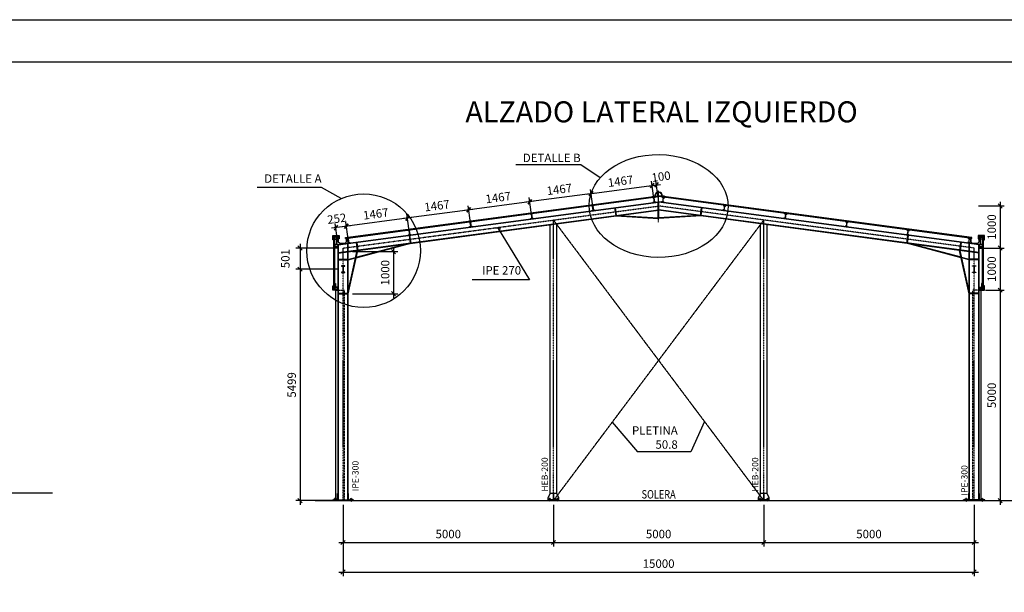
# Model space of a CAD drawing. Units: millimetres. Extents: x -318 to 83782, y 304 to 59704.
# Drawn here: x 47370 to 70774, y 46100 to 59704 of the extents above; entities that cross this region are included whole.
import ezdxf
from ezdxf.enums import TextEntityAlignment as Align

# ---------------------------------------------------------------- set-up
doc = ezdxf.new("R2010")
doc.units = ezdxf.units.MM
doc.linetypes.add('TRAZO_Y_PUNTO', pattern=[1, 0.5, -0.25, 0, -0.25])
doc.linetypes.add('TRAZOS2', pattern=[0.375, 0.25, -0.125])
for name, color, linetype in [('015', 1, 'Continuous'), ('020', 2, 'Continuous'), ('025', 7, 'Continuous'), ('07', 6, 'Continuous'), ('0COTAS', 1, 'Continuous'), ('0IPE', 7, 'Continuous'), ('80404', 2, 'Continuous'), ('CIANO', 4, 'Continuous'), ('EJE', 1, 'TRAZO_Y_PUNTO'), ('EJES', 1, 'TRAZO_Y_PUNTO'), ('FINO', 9, 'Continuous'), ('M-COTAS', 7, 'Continuous'), ('M-PLACAS-TEX', 2, 'Continuous'), ('M-TENSOR', 1, 'TRAZOS2'), ('TEXTOS', 7, 'Continuous')]:
    doc.layers.add(name, color=color, linetype=linetype)
doc.styles.add('ROMANS', font='ROMANS.SHX')
doc.styles.add('SIMPLEX', font='SIMPLEX.SHX', dxfattribs={"height": 200})
doc.dimstyles.new('DIREC', dxfattribs={"dimscale": 0.1, "dimtxt": 1.5, "dimasz": 2, "dimexe": 1, "dimexo": 2, "dimgap": 0.5, "dimtad": 1, "dimzin": 0, "dimdsep": 46, "dimtxsty": 'ROMANS', "dimblk1": 'DOTSMALL', "dimblk2": 'DOTSMALL', "dimsah": 1, "dimcen": 0.5, "dimclrd": 1, "dimclre": 1, "dimclrt": 7, "dimadec": 0, "dimazin": 0, "dimtfac": 1, "dimtdec": 4, "dimtmove": 2, "dimatfit": 3, "dimldrblk": 'DOTSMALL', "dimfxl": 1, "dimtolj": 1, "dimtzin": 0, "dimarcsym": 0})
doc.dimstyles.new('E1000', dxfattribs={"dimscale": 100, "dimtxt": 2, "dimasz": 1, "dimexe": 1, "dimexo": 1, "dimgap": 1, "dimtad": 1, "dimdec": 0, "dimdsep": 46, "dimtxsty": 'Standard', "dimblk1": 'OBLIQUE', "dimblk2": 'OBLIQUE', "dimsah": 1, "dimcen": 2.5, "dimdle": 1, "dimclrd": 1, "dimclre": 1, "dimclrt": 2, "dimadec": 0, "dimazin": 0, "dimtfac": 1, "dimtdec": 4, "dimtmove": 2, "dimatfit": 3, "dimldrblk": 'OBLIQUE', "dimfxl": 1, "dimtolj": 1, "dimarcsym": 0})

# ---------------------------------------------------------------- blocks, each defined once
blk = doc.blocks.new('_DOTSMALL')
at = {"color": 0, "linetype": 'ByBlock', "const_width": 0.5}
blk.add_lwpolyline([(-0.0625, 0, 1), (0.0625, 0, 1)], format="xyb", close=True, dxfattribs=at)
blk = doc.blocks.new('_OBLIQUE')
at = {"color": 0, "linetype": 'ByBlock'}
blk.add_line((-0.5, -0.5), (0.5, 0.5), dxfattribs=at)
blk = doc.blocks.new('*D87')
at = {"layer": 'Defpoints', "color": 0}
for p in [(54884, 54763), (54937, 54363), (55187, 54396)]:
    blk.add_point(p, dxfattribs=at)
at = {"layer": 'M-COTAS', "color": 1, "lineweight": -2}
for p, q in [((55233, 54809), (54785, 54750)), ((54924, 54462), (54870, 54862)), ((55174, 54495), (55120, 54895))]:
    blk.add_line(p, q, dxfattribs=at)
at = {"layer": 'M-COTAS', "color": 1, "lineweight": -2, "xscale": 100, "yscale": 100, "zscale": 100}
for p, rotation in [((54884, 54763), 187.5946433685808), ((55133, 54796), 7.594643368580839)]:
    blk.add_blockref('_OBLIQUE', p, dxfattribs=dict(at, rotation=rotation))
at = {"layer": 'M-COTAS', "color": 2, "insert": (54907, 54978), "char_height": 200, "attachment_point": 5, "rotation": 7.5946}
blk.add_mtext('\\A1;252', dxfattribs=at)
blk = doc.blocks.new('*D88')
at = {"layer": 'Defpoints', "color": 0}
for p in [(55133, 54796), (56641, 54590), (55187, 54396)]:
    blk.add_point(p, dxfattribs=at)
at = {"layer": 'M-COTAS', "color": 1, "lineweight": -2}
for p, q in [((56687, 55003), (55034, 54783)), ((56628, 54689), (56575, 55089)), ((55174, 54495), (55120, 54895))]:
    blk.add_line(p, q, dxfattribs=at)
at = {"layer": 'M-COTAS', "color": 1, "lineweight": -2, "xscale": 100, "yscale": 100, "zscale": 100}
for p, rotation in [((56588, 54990), 7.594643368580631), ((55133, 54796), 187.5946433685806)]:
    blk.add_blockref('_OBLIQUE', p, dxfattribs=dict(at, rotation=rotation))
at = {"layer": 'M-COTAS', "color": 2, "insert": (55834, 55091), "char_height": 200, "attachment_point": 5, "rotation": 7.5946}
blk.add_mtext('\\A1;1467', dxfattribs=at)
blk = doc.blocks.new('*D89')
at = {"layer": 'Defpoints', "color": 0}
for p in [(56588, 54990), (58095, 54784), (56641, 54590)]:
    blk.add_point(p, dxfattribs=at)
at = {"layer": 'M-COTAS', "color": 1, "lineweight": -2}
for p, q in [((58082, 54883), (58029, 55283)), ((58141, 55197), (56489, 54977)), ((56628, 54689), (56575, 55089))]:
    blk.add_line(p, q, dxfattribs=at)
at = {"layer": 'M-COTAS', "color": 1, "lineweight": -2, "xscale": 100, "yscale": 100, "zscale": 100}
for p, rotation in [((58042, 55184), 7.594643368580648), ((56588, 54990), 187.5946433685806)]:
    blk.add_blockref('_OBLIQUE', p, dxfattribs=dict(at, rotation=rotation))
at = {"layer": 'M-COTAS', "color": 2, "insert": (57289, 55285), "char_height": 200, "attachment_point": 5, "rotation": 7.5946}
blk.add_mtext('\\A1;1467', dxfattribs=at)
blk = doc.blocks.new('*D90')
at = {"layer": 'Defpoints', "color": 0}
for p in [(58042, 55184), (58095, 54784), (59550, 54978)]:
    blk.add_point(p, dxfattribs=at)
at = {"layer": 'M-COTAS', "color": 1, "lineweight": -2}
for p, q in [((59536, 55077), (59483, 55477)), ((59595, 55391), (57943, 55171)), ((58082, 54883), (58029, 55283))]:
    blk.add_line(p, q, dxfattribs=at)
at = {"layer": 'M-COTAS', "color": 1, "lineweight": -2, "xscale": 100, "yscale": 100, "zscale": 100}
for p, rotation in [((58042, 55184), 187.5946433685806), ((59496, 55378), 7.594643368580611)]:
    blk.add_blockref('_OBLIQUE', p, dxfattribs=dict(at, rotation=rotation))
at = {"layer": 'M-COTAS', "color": 2, "insert": (58743, 55479), "char_height": 200, "attachment_point": 5, "rotation": 7.5946}
blk.add_mtext('\\A1;1467', dxfattribs=at)
blk = doc.blocks.new('*D91')
at = {"layer": 'Defpoints', "color": 0}
for p in [(59496, 55378), (61004, 55172), (59550, 54978)]:
    blk.add_point(p, dxfattribs=at)
at = {"layer": 'M-COTAS', "color": 1, "lineweight": -2}
for p, q in [((61050, 55585), (59397, 55365)), ((59536, 55077), (59483, 55477)), ((60991, 55271), (60937, 55671))]:
    blk.add_line(p, q, dxfattribs=at)
at = {"layer": 'M-COTAS', "color": 1, "lineweight": -2, "xscale": 100, "yscale": 100, "zscale": 100}
for p, rotation in [((60950, 55572), 7.594643368580798), ((59496, 55378), 187.5946433685808)]:
    blk.add_blockref('_OBLIQUE', p, dxfattribs=dict(at, rotation=rotation))
at = {"layer": 'M-COTAS', "color": 2, "insert": (60197, 55673), "char_height": 200, "attachment_point": 5, "rotation": 7.5946}
blk.add_mtext('\\A1;1467', dxfattribs=at)
blk = doc.blocks.new('*D92')
at = {"layer": 'Defpoints', "color": 0}
for p in [(62504, 55779), (62458, 55365), (62557, 55379)]:
    blk.add_point(p, dxfattribs=at)
at = {"layer": 'M-COTAS', "color": 1, "lineweight": -2}
for p, q in [((62305, 55752), (62603, 55792)), ((62445, 55465), (62391, 55865)), ((62544, 55478), (62490, 55878))]:
    blk.add_line(p, q, dxfattribs=at)
at = {"layer": 'M-COTAS', "color": 1, "lineweight": -2, "xscale": 100, "yscale": 100, "zscale": 100}
for p, rotation in [((62405, 55766), 7.594643368580705), ((62504, 55779), 187.5946433685807)]:
    blk.add_blockref('_OBLIQUE', p, dxfattribs=dict(at, rotation=rotation))
at = {"layer": 'M-COTAS', "color": 2, "insert": (62615, 55978), "char_height": 200, "attachment_point": 5, "rotation": 7.5946}
blk.add_mtext('\\A1;100', dxfattribs=at)
blk = doc.blocks.new('*D93')
at = {"layer": 'Defpoints', "color": 0}
for p in [(62405, 55766), (62458, 55365), (61004, 55172)]:
    blk.add_point(p, dxfattribs=at)
at = {"layer": 'M-COTAS', "color": 1, "lineweight": -2}
for p, q in [((60851, 55558), (62504, 55779)), ((62445, 55465), (62391, 55865)), ((60991, 55271), (60937, 55671))]:
    blk.add_line(p, q, dxfattribs=at)
at = {"layer": 'M-COTAS', "color": 1, "lineweight": -2, "xscale": 100, "yscale": 100, "zscale": 100}
for p, rotation in [((62405, 55766), 7.594643368580574), ((60950, 55572), 187.5946433685806)]:
    blk.add_blockref('_OBLIQUE', p, dxfattribs=dict(at, rotation=rotation))
at = {"layer": 'M-COTAS', "color": 2, "insert": (61651, 55867), "char_height": 200, "attachment_point": 5, "rotation": 7.5946}
blk.add_mtext('\\A1;1467', dxfattribs=at)
blk = doc.blocks.new('*D94')
at = {"layer": 'Defpoints', "color": 0}
for p in [(65057, 48281), (70057, 47284), (70057, 47284)]:
    blk.add_point(p, dxfattribs=at)
at = {"layer": 'M-COTAS', "color": 1, "lineweight": -2}
for p, q in [((65057, 48181), (65057, 47184)), ((64957, 47284), (70157, 47284)), ((70057, 47184), (70057, 47184))]:
    blk.add_line(p, q, dxfattribs=at)
at = {"layer": 'M-COTAS', "color": 1, "lineweight": -2, "xscale": 100, "yscale": 100, "zscale": 100, "rotation": 180}
blk.add_blockref('_OBLIQUE', (65057, 47284), dxfattribs=at)
at = {"layer": 'M-COTAS', "color": 1, "lineweight": -2, "xscale": 100, "yscale": 100, "zscale": 100}
blk.add_blockref('_OBLIQUE', (70057, 47284), dxfattribs=at)
at = {"layer": 'M-COTAS', "color": 2, "insert": (67557, 47484), "char_height": 200, "attachment_point": 5}
blk.add_mtext('\\A1;5000', dxfattribs=at)
blk = doc.blocks.new('*D95')
at = {"layer": 'Defpoints', "color": 0}
for p in [(60057, 48281), (65057, 48281), (65057, 47284)]:
    blk.add_point(p, dxfattribs=at)
at = {"layer": 'M-COTAS', "color": 1, "lineweight": -2}
for p, q in [((60057, 48181), (60057, 47184)), ((65057, 48181), (65057, 47184)), ((59957, 47284), (65157, 47284))]:
    blk.add_line(p, q, dxfattribs=at)
at = {"layer": 'M-COTAS', "color": 1, "lineweight": -2, "xscale": 100, "yscale": 100, "zscale": 100, "rotation": 180}
blk.add_blockref('_OBLIQUE', (60057, 47284), dxfattribs=at)
at = {"layer": 'M-COTAS', "color": 1, "lineweight": -2, "xscale": 100, "yscale": 100, "zscale": 100}
blk.add_blockref('_OBLIQUE', (65057, 47284), dxfattribs=at)
at = {"layer": 'M-COTAS', "color": 2, "insert": (62557, 47484), "char_height": 200, "attachment_point": 5}
blk.add_mtext('\\A1;5000', dxfattribs=at)
blk = doc.blocks.new('*D96')
at = {"layer": 'Defpoints', "color": 0}
for p in [(55057, 48081), (60057, 48081), (60057, 47284)]:
    blk.add_point(p, dxfattribs=at)
at = {"layer": 'M-COTAS', "color": 1, "lineweight": -2}
for p, q in [((55057, 47981), (55057, 47184)), ((60057, 47981), (60057, 47184)), ((54957, 47284), (60157, 47284))]:
    blk.add_line(p, q, dxfattribs=at)
at = {"layer": 'M-COTAS', "color": 1, "lineweight": -2, "xscale": 100, "yscale": 100, "zscale": 100, "rotation": 180}
blk.add_blockref('_OBLIQUE', (55057, 47284), dxfattribs=at)
at = {"layer": 'M-COTAS', "color": 1, "lineweight": -2, "xscale": 100, "yscale": 100, "zscale": 100}
blk.add_blockref('_OBLIQUE', (60057, 47284), dxfattribs=at)
at = {"layer": 'M-COTAS', "color": 2, "insert": (57557, 47484), "char_height": 200, "attachment_point": 5}
blk.add_mtext('\\A1;5000', dxfattribs=at)
blk = doc.blocks.new('*D97')
at = {"layer": 'Defpoints', "color": 0}
for p in [(55057, 54278), (54035, 53777), (54937, 53777)]:
    blk.add_point(p, dxfattribs=at)
at = {"layer": 'M-COTAS', "color": 1, "lineweight": -2}
for p, q in [((54035, 54378), (54035, 53677)), ((54957, 54278), (53935, 54278)), ((54837, 53777), (53935, 53777))]:
    blk.add_line(p, q, dxfattribs=at)
at = {"layer": 'M-COTAS', "color": 1, "lineweight": -2, "xscale": 100, "yscale": 100, "zscale": 100}
for p, rotation in [((54035, 54278), 90), ((54035, 53777), 270)]:
    blk.add_blockref('_OBLIQUE', p, dxfattribs=dict(at, rotation=rotation))
at = {"layer": 'M-COTAS', "color": 2, "insert": (53685, 54027), "char_height": 200, "attachment_point": 5, "rotation": 90}
blk.add_mtext('\\A1;501', dxfattribs=at)
blk = doc.blocks.new('*D98')
at = {"layer": 'Defpoints', "color": 0}
for p in [(55059, 53777), (54035, 48278), (55059, 48278)]:
    blk.add_point(p, dxfattribs=at)
at = {"layer": 'M-COTAS', "color": 1, "lineweight": -2}
for p, q in [((54035, 53877), (54035, 48178)), ((54959, 53777), (53935, 53777)), ((54959, 48278), (53935, 48278))]:
    blk.add_line(p, q, dxfattribs=at)
at = {"layer": 'M-COTAS', "color": 1, "lineweight": -2, "xscale": 100, "yscale": 100, "zscale": 100}
for p, rotation in [((54035, 53777), 90), ((54035, 48278), 270)]:
    blk.add_blockref('_OBLIQUE', p, dxfattribs=dict(at, rotation=rotation))
at = {"layer": 'M-COTAS', "color": 2, "insert": (53835, 51027), "char_height": 200, "attachment_point": 5, "rotation": 90}
blk.add_mtext('\\A1;5499', dxfattribs=at)
blk = doc.blocks.new('*D99')
at = {"layer": 'Defpoints', "color": 0}
for p in [(70227, 53278), (70307, 48278), (70674, 48278)]:
    blk.add_point(p, dxfattribs=at)
at = {"layer": 'M-COTAS', "color": 1, "lineweight": -2}
for p, q in [((70674, 53378), (70674, 48178)), ((70327, 53278), (70774, 53278)), ((70407, 48278), (70774, 48278))]:
    blk.add_line(p, q, dxfattribs=at)
at = {"layer": 'M-COTAS', "color": 1, "lineweight": -2, "xscale": 100, "yscale": 100, "zscale": 100}
for p, rotation in [((70674, 53278), 90), ((70674, 48278), 270)]:
    blk.add_blockref('_OBLIQUE', p, dxfattribs=dict(at, rotation=rotation))
at = {"layer": 'M-COTAS', "color": 2, "insert": (70474, 50778), "char_height": 200, "attachment_point": 5, "rotation": 90}
blk.add_mtext('\\A1;5000', dxfattribs=at)
blk = doc.blocks.new('*D100')
at = {"layer": 'Defpoints', "color": 0}
for p in [(55177, 54193), (55177, 53193), (56256, 53193)]:
    blk.add_point(p, dxfattribs=at)
at = {"layer": 'M-COTAS', "color": 1, "lineweight": -2}
for p, q in [((55277, 54193), (56356, 54193)), ((56256, 54293), (56256, 53093)), ((55277, 53193), (56356, 53193))]:
    blk.add_line(p, q, dxfattribs=at)
at = {"layer": 'M-COTAS', "color": 1, "lineweight": -2, "xscale": 100, "yscale": 100, "zscale": 100}
for p, rotation in [((56256, 54193), 90), ((56256, 53193), 270)]:
    blk.add_blockref('_OBLIQUE', p, dxfattribs=dict(at, rotation=rotation))
at = {"layer": 'M-COTAS', "color": 2, "insert": (56056, 53693), "char_height": 200, "attachment_point": 5, "rotation": 90}
blk.add_mtext('\\A1;1000', dxfattribs=at)
blk = doc.blocks.new('*D101')
at = {"layer": 'Defpoints', "color": 0}
for p in [(70057, 54278), (70227, 53278), (70674, 53278)]:
    blk.add_point(p, dxfattribs=at)
at = {"layer": 'M-COTAS', "color": 1, "lineweight": -2}
for p, q in [((70674, 54378), (70674, 53178)), ((70157, 54278), (70774, 54278)), ((70327, 53278), (70774, 53278))]:
    blk.add_line(p, q, dxfattribs=at)
at = {"layer": 'M-COTAS', "color": 1, "lineweight": -2, "xscale": 100, "yscale": 100, "zscale": 100}
for p, rotation in [((70674, 54278), 90), ((70674, 53278), 270)]:
    blk.add_blockref('_OBLIQUE', p, dxfattribs=dict(at, rotation=rotation))
at = {"layer": 'M-COTAS', "color": 2, "insert": (70474, 53778), "char_height": 200, "attachment_point": 5, "rotation": 90}
blk.add_mtext('\\A1;1000', dxfattribs=at)
blk = doc.blocks.new('*D102')
at = {"layer": 'Defpoints', "color": 0}
for p in [(70057, 55278), (70057, 54278), (70674, 54278)]:
    blk.add_point(p, dxfattribs=at)
at = {"layer": 'M-COTAS', "color": 1, "lineweight": -2}
for p, q in [((70157, 55278), (70774, 55278)), ((70674, 55378), (70674, 54178)), ((70157, 54278), (70774, 54278))]:
    blk.add_line(p, q, dxfattribs=at)
at = {"layer": 'M-COTAS', "color": 1, "lineweight": -2, "xscale": 100, "yscale": 100, "zscale": 100}
for p, rotation in [((70674, 55278), 90), ((70674, 54278), 270)]:
    blk.add_blockref('_OBLIQUE', p, dxfattribs=dict(at, rotation=rotation))
at = {"layer": 'M-COTAS', "color": 2, "insert": (70474, 54778), "char_height": 200, "attachment_point": 5, "rotation": 90}
blk.add_mtext('\\A1;1000', dxfattribs=at)
blk = doc.blocks.new('*D103')
at = {"layer": 'Defpoints', "color": 0}
for p in [(55057, 48281), (70057, 48281), (70057, 46581)]:
    blk.add_point(p, dxfattribs=at)
at = {"layer": 'M-COTAS', "color": 1, "lineweight": -2}
for p, q in [((55057, 48181), (55057, 46481)), ((70057, 48181), (70057, 46481)), ((54957, 46581), (70157, 46581))]:
    blk.add_line(p, q, dxfattribs=at)
at = {"layer": 'M-COTAS', "color": 1, "lineweight": -2, "xscale": 100, "yscale": 100, "zscale": 100, "rotation": 180}
blk.add_blockref('_OBLIQUE', (55057, 46581), dxfattribs=at)
at = {"layer": 'M-COTAS', "color": 1, "lineweight": -2, "xscale": 100, "yscale": 100, "zscale": 100}
blk.add_blockref('_OBLIQUE', (70057, 46581), dxfattribs=at)
at = {"layer": 'M-COTAS', "color": 2, "insert": (62557, 46781), "char_height": 200, "attachment_point": 5}
blk.add_mtext('\\A1;15000', dxfattribs=at)
blk = doc.blocks.new('A1')
at = {"layer": '015'}
blk.add_lwpolyline([(-841, 0), (-841, 594), (0, 594), (0, 0)], close=True, dxfattribs=at)
at = {"layer": '07'}
blk.add_lwpolyline([(-816, 10), (-816, 584), (-10, 584), (-10, 10)], close=True, dxfattribs=at)

msp = doc.modelspace()

# ---------------------------------------------------------------- linework, layer by layer
for points in [[(62429.126, 55361.569), (62428.206, 55368.474, -0.374035823), (62430.158, 55371.432), (62450.219, 55376.444, 0.374035823), (62453.472, 55381.374), (62449.034, 55414.666), (62441.951, 55467.782, 0.374035823), (62437.52, 55471.687), (62416.846, 55471.267, -0.374035823), (62414.188, 55473.611), (62413.267, 55480.516), (62442.012, 55484.349), (62470.758, 55488.182), (62471.679, 55481.276, -0.374035823), (62469.727, 55478.318), (62449.665, 55473.306, 0.374035823), (62446.412, 55468.376), (62453.494, 55415.26), (62457.933, 55381.969, 0.374035823), (62462.364, 55378.064), (62483.038, 55378.483, -0.374035823), (62485.697, 55376.14), (62486.618, 55369.234), (62457.872, 55365.402)], [(62684.913, 55361.569), (62685.833, 55368.474, 0.374035823), (62683.882, 55371.432), (62663.82, 55376.444, -0.374035823), (62660.567, 55381.374), (62665.006, 55414.666), (62672.088, 55467.782, -0.374035823), (62676.519, 55471.687), (62697.193, 55471.267, 0.374035823), (62699.852, 55473.611), (62700.772, 55480.516), (62672.027, 55484.349), (62643.281, 55488.182), (62642.36, 55481.276, 0.374035823), (62644.312, 55478.318), (62664.374, 55473.306, -0.374035823), (62667.627, 55468.376), (62660.545, 55415.26), (62656.106, 55381.969, -0.374035823), (62651.675, 55378.064), (62631.001, 55378.483, 0.374035823), (62628.342, 55376.14), (62627.421, 55369.234), (62656.167, 55365.402)], [(60974.995, 55167.685), (60974.074, 55174.59, -0.374035823), (60976.026, 55177.548), (60996.088, 55182.56, 0.374035823), (60999.341, 55187.49), (60994.902, 55220.781), (60987.82, 55273.897, 0.374035823), (60983.389, 55277.803), (60962.715, 55277.383, -0.374035823), (60960.056, 55279.726), (60959.135, 55286.632), (60987.881, 55290.465), (61016.627, 55294.297), (61017.547, 55287.392, -0.374035823), (61015.596, 55284.434), (60995.534, 55279.422, 0.374035823), (60992.281, 55274.492), (60999.363, 55221.376), (61003.802, 55188.085, 0.374035823), (61008.233, 55184.179), (61028.907, 55184.599, -0.374035823), (61031.566, 55182.256), (61032.486, 55175.35), (61003.741, 55171.517)], [(64139.044, 55167.685), (64139.965, 55174.59, 0.374035823), (64138.013, 55177.548), (64117.951, 55182.56, -0.374035823), (64114.698, 55187.49), (64119.137, 55220.781), (64126.219, 55273.897, -0.374035823), (64130.65, 55277.803), (64151.324, 55277.383, 0.374035823), (64153.983, 55279.726), (64154.904, 55286.632), (64126.158, 55290.465), (64097.412, 55294.297), (64096.492, 55287.392, 0.374035823), (64098.444, 55284.434), (64118.505, 55279.422, -0.374035823), (64121.758, 55274.492), (64114.676, 55221.376), (64110.237, 55188.085, -0.374035823), (64105.806, 55184.179), (64085.132, 55184.599, 0.374035823), (64082.474, 55182.256), (64081.553, 55175.35), (64110.298, 55171.517)], [(59520.864, 54973.8), (59519.943, 54980.706, -0.374035823), (59521.895, 54983.664), (59541.957, 54988.676, 0.374035823), (59545.21, 54993.606), (59540.771, 55026.897), (59533.689, 55080.013, 0.374035823), (59529.258, 55083.918), (59508.583, 55083.499, -0.374035823), (59505.925, 55085.842), (59505.004, 55092.748), (59533.75, 55096.58), (59562.495, 55100.413), (59563.416, 55093.508, -0.374035823), (59561.464, 55090.55), (59541.402, 55085.538, 0.374035823), (59538.149, 55080.608), (59545.231, 55027.492), (59549.67, 54994.2, 0.374035823), (59554.101, 54990.295), (59574.776, 54990.715, -0.374035823), (59577.434, 54988.371), (59578.355, 54981.466), (59549.609, 54977.633)], [(65593.175, 54973.8), (65594.096, 54980.706, 0.374035823), (65592.144, 54983.664), (65572.082, 54988.676, -0.374035823), (65568.829, 54993.606), (65573.268, 55026.897), (65580.35, 55080.013, -0.374035823), (65584.781, 55083.918), (65605.456, 55083.499, 0.374035823), (65608.114, 55085.842), (65609.035, 55092.748), (65580.289, 55096.58), (65551.544, 55100.413), (65550.623, 55093.508, 0.374035823), (65552.575, 55090.55), (65572.637, 55085.538, -0.374035823), (65575.89, 55080.608), (65568.808, 55027.492), (65564.369, 54994.2, -0.374035823), (65559.938, 54990.295), (65539.264, 54990.715, 0.374035823), (65536.605, 54988.371), (65535.684, 54981.466), (65564.43, 54977.633)], [(58066.732, 54779.916), (58065.812, 54786.822, -0.374035823), (58067.764, 54789.78), (58087.825, 54794.792, 0.374035823), (58091.078, 54799.722), (58086.64, 54833.013), (58079.557, 54886.129, 0.374035823), (58075.126, 54890.034), (58054.452, 54889.615, -0.374035823), (58051.794, 54891.958), (58050.873, 54898.864), (58079.618, 54902.696), (58108.364, 54906.529), (58109.285, 54899.624, -0.374035823), (58107.333, 54896.666), (58087.271, 54891.654, 0.374035823), (58084.018, 54886.724), (58091.1, 54833.608), (58095.539, 54800.316, 0.374035823), (58099.97, 54796.411), (58120.644, 54796.83, -0.374035823), (58123.303, 54794.487), (58124.224, 54787.582), (58095.478, 54783.749)], [(67047.307, 54779.916), (67048.227, 54786.822, 0.374035823), (67046.276, 54789.78), (67026.214, 54794.792, -0.374035823), (67022.961, 54799.722), (67027.4, 54833.013), (67034.482, 54886.129, -0.374035823), (67038.913, 54890.034), (67059.587, 54889.615, 0.374035823), (67062.246, 54891.958), (67063.166, 54898.864), (67034.421, 54902.696), (67005.675, 54906.529), (67004.754, 54899.624, 0.374035823), (67006.706, 54896.666), (67026.768, 54891.654, -0.374035823), (67030.021, 54886.724), (67022.939, 54833.608), (67018.5, 54800.316, -0.374035823), (67014.069, 54796.411), (66993.395, 54796.83, 0.374035823), (66990.736, 54794.487), (66989.815, 54787.582), (67018.561, 54783.749)], [(56612.601, 54586.032), (56611.68, 54592.938, -0.374035823), (56613.632, 54595.895), (56633.694, 54600.908, 0.374035823), (56636.947, 54605.837), (56632.508, 54639.129), (56625.426, 54692.245, 0.374035823), (56620.995, 54696.15), (56600.321, 54695.731, -0.374035823), (56597.662, 54698.074), (56596.741, 54704.979), (56625.487, 54708.812), (56654.233, 54712.645), (56655.153, 54705.739, -0.374035823), (56653.202, 54702.781), (56633.14, 54697.769, 0.374035823), (56629.887, 54692.84), (56636.969, 54639.724), (56641.408, 54606.432, 0.374035823), (56645.839, 54602.527), (56666.513, 54602.946, -0.374035823), (56669.172, 54600.603), (56670.092, 54593.698), (56641.347, 54589.865)], [(68501.438, 54586.032), (68502.359, 54592.938, 0.374035823), (68500.407, 54595.895), (68480.345, 54600.908, -0.374035823), (68477.092, 54605.837), (68481.531, 54639.129), (68488.613, 54692.245, -0.374035823), (68493.044, 54696.15), (68513.718, 54695.731, 0.374035823), (68516.377, 54698.074), (68517.298, 54704.979), (68488.552, 54708.812), (68459.806, 54712.645), (68458.886, 54705.739, 0.374035823), (68460.838, 54702.781), (68480.899, 54697.769, -0.374035823), (68484.152, 54692.84), (68477.07, 54639.724), (68472.631, 54606.432, -0.374035823), (68468.2, 54602.527), (68447.526, 54602.946, 0.374035823), (68444.868, 54600.603), (68443.947, 54593.698), (68472.692, 54589.865)], [(55158.039, 54392.09), (55157.118, 54398.996, -0.374035823), (55159.07, 54401.954), (55179.132, 54406.966, 0.374035823), (55182.385, 54411.895), (55177.946, 54445.187), (55170.864, 54498.303, 0.374035823), (55166.433, 54502.208), (55145.758, 54501.789, -0.374035823), (55143.1, 54504.132), (55142.179, 54511.038), (55170.925, 54514.87), (55199.67, 54518.703), (55200.591, 54511.797, -0.374035823), (55198.639, 54508.84), (55178.577, 54503.827, 0.374035823), (55175.324, 54498.898), (55182.406, 54445.782), (55186.845, 54412.49, 0.374035823), (55191.276, 54408.585), (55211.95, 54409.004, -0.374035823), (55214.609, 54406.661), (55215.53, 54399.756), (55186.784, 54395.923)], [(69957.983, 54391.826), (69958.904, 54398.731, 0.374035823), (69956.952, 54401.689), (69936.89, 54406.701, -0.374035823), (69933.637, 54411.631), (69938.076, 54444.923), (69945.158, 54498.039, -0.374035823), (69949.589, 54501.944), (69970.263, 54501.525, 0.374035823), (69972.922, 54503.868), (69973.843, 54510.773), (69945.097, 54514.606), (69916.351, 54518.439), (69915.431, 54511.533, 0.374035823), (69917.382, 54508.575), (69937.444, 54503.563, -0.374035823), (69940.697, 54498.633), (69933.615, 54445.517), (69929.176, 54412.226, -0.374035823), (69924.745, 54408.321), (69904.071, 54408.74, 0.374035823), (69901.412, 54406.397), (69900.492, 54399.491), (69929.237, 54395.659)]]:
    msp.add_lwpolyline(points, format="xyb", close=True)
at = {"layer": '020'}
for p, q in [((55111.542, 54529.147), (62556.755, 55521.842)), ((55114.185, 54509.323), (62556.755, 55501.665)), ((62416.521, 55508.693), (62474.931, 55516.481)), ((62416.917, 55505.719), (62416.521, 55508.693)), ((62478.157, 55513.885), (62416.917, 55505.719)), ((62469.537, 55533.542), (62472.51, 55533.145)), ((70002.497, 54529.147), (62557.284, 55521.842)), ((69999.854, 54509.323), (62557.284, 55501.665)), ((62637.658, 55535.215), (62634.698, 55534.725)), ((62641.318, 55513.23), (62699.61, 55505.458)), ((62700.006, 55508.432), (62644.55, 55515.826)), ((62699.61, 55505.458), (62700.006, 55508.432)), ((54937.02, 54362.621), (62557.02, 55378.621)), ((54937.02, 54352.734), (62557.02, 55368.734)), ((62549.52, 55185.738), (62549.52, 55367.734)), ((70177.02, 54362.621), (62557.02, 55378.621)), ((70177.02, 54352.734), (62557.02, 55368.734)), ((62564.52, 55185.738), (62564.52, 55367.734)), ((54937.02, 54170.738), (62557.02, 55186.738)), ((54937.02, 54160.851), (62557.02, 55176.851)), ((61544.718, 55041.878), (61519.581, 55230.409)), ((61558.292, 55053.574), (61534.449, 55232.392)), ((61544.718, 55041.878), (62557.02, 54980.888)), ((61609.364, 55050.497), (62557.02, 54993.403)), ((62549.52, 54993.855), (62549.52, 55175.851)), ((70177.02, 54170.738), (62557.02, 55186.738)), ((70177.02, 54160.851), (62557.02, 55176.851)), ((63504.675, 55050.497), (62557.02, 54993.403)), ((63569.321, 55041.878), (62557.02, 54980.888)), ((62564.52, 54993.855), (62564.52, 55175.851)), ((63555.747, 55053.574), (63579.59, 55232.392)), ((63569.321, 55041.878), (63594.458, 55230.409)), ((59977.02, 48447.736), (59977.02, 54832.851)), ((60137.02, 48447.736), (60137.02, 54854.184)), ((64977.02, 48447.736), (64977.02, 54854.184)), ((65137.02, 48447.736), (65137.02, 54832.851)), ((54857.02, 54552.621), (54837.02, 54552.622)), ((54837.02, 53380.736), (54837.02, 54552.622)), ((54857.02, 53380.736), (54857.02, 54552.621)), ((54907.02, 54362.621), (54907.02, 54537.621)), ((56623.855, 54577.646), (56647.698, 54398.828)), ((56638.724, 54579.628), (56663.861, 54391.097)), ((68475.315, 54579.628), (68450.178, 54391.097)), ((68490.184, 54577.646), (68466.341, 54398.828)), ((70207.02, 54362.621), (70207.02, 54537.621)), ((70257.019, 54552.621), (70277.02, 54552.622)), ((70257.02, 53380.736), (70257.02, 54552.621)), ((70277.02, 53380.736), (70277.02, 54552.622)), ((54937.02, 53192.851), (54937.02, 54362.621)), ((54946.82, 54172.044), (54946.82, 54354.041)), ((55137.52, 54429.293), (55095.935, 54387.707)), ((55114.185, 54509.323), (55111.542, 54529.147)), ((55137.52, 54510.416), (55186.313, 54516.922)), ((55137.52, 54510.416), (55137.52, 54429.293)), ((55167.22, 54201.431), (55167.22, 54383.428)), ((55177.02, 53192.851), (55177.02, 54384.734)), ((55365.353, 54409.845), (55389.195, 54231.028)), ((55366.365, 54047.325), (56663.861, 54391.097)), ((55369.193, 54060.088), (56572.58, 54378.926)), ((55380.221, 54411.828), (55405.359, 54223.296)), ((69747.674, 54047.325), (68450.178, 54391.097)), ((69744.846, 54060.088), (68541.459, 54378.926)), ((69733.818, 54411.828), (69708.68, 54223.296)), ((69748.686, 54409.845), (69724.844, 54231.028)), ((69976.519, 54510.416), (69927.726, 54516.922)), ((69937.02, 53192.851), (69937.02, 54384.734)), ((69946.82, 54201.431), (69946.82, 54383.428)), ((69976.519, 54510.416), (69976.519, 54429.293)), ((69976.519, 54429.293), (70018.105, 54387.707)), ((69999.854, 54509.323), (70002.497, 54529.147)), ((70167.22, 54172.044), (70167.22, 54354.041)), ((70177.02, 53192.851), (70177.02, 54362.621)), ((54946.82, 53192.851), (54946.82, 54162.158)), ((55167.22, 53192.851), (55167.22, 54191.544)), ((55177.02, 53192.851), (55405.359, 54223.296)), ((55177.02, 53248.433), (55391.49, 54221.447)), ((69937.02, 53192.851), (69708.68, 54223.296)), ((69937.02, 53248.433), (69722.549, 54221.447)), ((69946.82, 53192.851), (69946.82, 54191.544)), ((70167.22, 53192.851), (70167.22, 54162.158)), ((54946.82, 54012.158), (55167.22, 54012.158)), ((54946.82, 53997.158), (55167.22, 53997.158)), ((55177.02, 54009.172), (55355.1, 54056.354)), ((55177.02, 53997.158), (55352.288, 54043.595)), ((69937.02, 54009.172), (69758.939, 54056.354)), ((69937.02, 53997.158), (69761.751, 54043.595)), ((70167.22, 54012.158), (69946.82, 54012.158)), ((70167.22, 53997.158), (69946.82, 53997.158)), ((54857.02, 53380.736), (54837.02, 53380.736)), ((70257.02, 53380.736), (70277.02, 53380.736)), ((54937.02, 48297.736), (54937.02, 53192.851)), ((54946.82, 53207.851), (55167.22, 53207.851)), ((54946.82, 53192.851), (55177.02, 53192.851)), ((54946.82, 48297.736), (54946.82, 53192.851)), ((55167.22, 48297.736), (55167.22, 53192.851)), ((55177.02, 48297.736), (55177.02, 53192.851)), ((70167.22, 53192.851), (69937.02, 53192.851)), ((69937.02, 48297.736), (69937.02, 53192.851)), ((70167.22, 53207.851), (69946.82, 53207.851)), ((69946.82, 48297.736), (69946.82, 53192.851)), ((70167.22, 48297.736), (70167.22, 53192.851)), ((70177.02, 48297.736), (70177.02, 53192.851)), ((54927.22, 48297.736), (54927.22, 48447.736)), ((54927.22, 48447.736), (54937.02, 48447.736)), ((55186.82, 48447.736), (55177.02, 48447.736)), ((55186.82, 48297.736), (55186.82, 48447.736)), ((69927.22, 48447.736), (69937.02, 48447.736)), ((69927.22, 48297.736), (69927.22, 48447.736)), ((70186.82, 48447.736), (70177.02, 48447.736)), ((70186.82, 48297.736), (70186.82, 48447.736)), ((54807.02, 48277.736), (54807.02, 48297.736)), ((54807.02, 48297.736), (55307.02, 48297.736)), ((54837.041, 48312.736), (54837.041, 48297.736)), ((54897.041, 48312.736), (54837.041, 48312.736)), ((54852.041, 48312.736), (54852.041, 48297.736)), ((54855.254, 48327.736), (54858.766, 48331.249)), ((54878.828, 48327.736), (54855.254, 48327.736)), ((54855.254, 48327.736), (54855.254, 48312.736)), ((54875.316, 48331.249), (54858.766, 48331.249)), ((54878.828, 48327.736), (54875.316, 48331.249)), ((54878.828, 48327.736), (54878.828, 48312.736)), ((54882.041, 48312.736), (54882.041, 48297.736)), ((54897.041, 48312.736), (54897.041, 48297.736)), ((54937.02, 48347.736), (54927.22, 48347.736)), ((55177.02, 48347.736), (55186.82, 48347.736)), ((55216.998, 48312.736), (55276.998, 48312.736)), ((55216.998, 48312.736), (55216.998, 48297.736)), ((55231.998, 48312.736), (55231.998, 48297.736)), ((55235.211, 48327.736), (55238.723, 48331.249)), ((55235.211, 48327.736), (55235.211, 48312.736)), ((55235.211, 48327.736), (55258.785, 48327.736)), ((55238.723, 48331.249), (55255.273, 48331.249)), ((55258.785, 48327.736), (55255.273, 48331.249)), ((55258.785, 48327.736), (55258.785, 48312.736)), ((55261.998, 48312.736), (55261.998, 48297.736)), ((55276.998, 48312.736), (55276.998, 48297.736)), ((55307.02, 48277.736), (55307.02, 48297.736)), ((59936.941, 48313.221), (59936.941, 48298.221)), ((59996.941, 48313.221), (59936.941, 48313.221)), ((59951.941, 48313.221), (59951.941, 48298.221)), ((59955.154, 48328.221), (59958.666, 48331.734)), ((59978.728, 48328.221), (59955.154, 48328.221)), ((59955.154, 48328.221), (59955.154, 48313.221)), ((59975.216, 48331.734), (59958.666, 48331.734)), ((59978.728, 48328.221), (59975.216, 48331.734)), ((59978.728, 48328.221), (59978.728, 48313.221)), ((59981.941, 48313.221), (59981.941, 48298.221)), ((59996.941, 48313.221), (59996.941, 48298.221)), ((60117.098, 48313.221), (60177.098, 48313.221)), ((60117.098, 48313.221), (60117.098, 48298.221)), ((60132.098, 48313.221), (60132.098, 48298.221)), ((60135.311, 48328.221), (60138.823, 48331.734)), ((60135.311, 48328.221), (60135.311, 48313.221)), ((60135.311, 48328.221), (60158.885, 48328.221)), ((60138.823, 48331.734), (60155.373, 48331.734)), ((60158.885, 48328.221), (60155.373, 48331.734)), ((60158.885, 48328.221), (60158.885, 48313.221)), ((60162.098, 48313.221), (60162.098, 48298.221)), ((60177.098, 48313.221), (60177.098, 48298.221)), ((64996.941, 48313.221), (64936.941, 48313.221)), ((64936.941, 48313.221), (64936.941, 48298.221)), ((64951.941, 48313.221), (64951.941, 48298.221)), ((64955.154, 48328.221), (64958.666, 48331.734)), ((64955.154, 48328.221), (64955.154, 48313.221)), ((64978.728, 48328.221), (64955.154, 48328.221)), ((64975.216, 48331.734), (64958.666, 48331.734)), ((64978.728, 48328.221), (64975.216, 48331.734)), ((64978.728, 48328.221), (64978.728, 48313.221)), ((64981.941, 48313.221), (64981.941, 48298.221)), ((64996.941, 48313.221), (64996.941, 48298.221)), ((65117.098, 48313.221), (65117.098, 48298.221)), ((65117.098, 48313.221), (65177.098, 48313.221)), ((65132.098, 48313.221), (65132.098, 48298.221)), ((65135.311, 48328.221), (65138.823, 48331.734)), ((65135.311, 48328.221), (65158.885, 48328.221)), ((65135.311, 48328.221), (65135.311, 48313.221)), ((65138.823, 48331.734), (65155.373, 48331.734)), ((65158.885, 48328.221), (65155.373, 48331.734)), ((65158.885, 48328.221), (65158.885, 48313.221)), ((65162.098, 48313.221), (65162.098, 48298.221)), ((65177.098, 48313.221), (65177.098, 48298.221)), ((69807.02, 48277.736), (69807.02, 48297.736)), ((70307.02, 48297.736), (69807.02, 48297.736)), ((69897.041, 48312.736), (69837.041, 48312.736)), ((69837.041, 48312.736), (69837.041, 48297.736)), ((69852.041, 48312.736), (69852.041, 48297.736)), ((69855.254, 48327.736), (69858.766, 48331.249)), ((69855.254, 48327.736), (69855.254, 48312.736)), ((69878.828, 48327.736), (69855.254, 48327.736)), ((69875.316, 48331.249), (69858.766, 48331.249)), ((69878.828, 48327.736), (69875.316, 48331.249)), ((69878.828, 48327.736), (69878.828, 48312.736)), ((69882.041, 48312.736), (69882.041, 48297.736)), ((69897.041, 48312.736), (69897.041, 48297.736)), ((69937.02, 48347.736), (69927.22, 48347.736)), ((70177.02, 48347.736), (70186.82, 48347.736)), ((70216.998, 48312.736), (70216.998, 48297.736)), ((70216.998, 48312.736), (70276.998, 48312.736)), ((70231.998, 48312.736), (70231.998, 48297.736)), ((70235.211, 48327.736), (70238.723, 48331.249)), ((70235.211, 48327.736), (70258.785, 48327.736)), ((70235.211, 48327.736), (70235.211, 48312.736)), ((70238.723, 48331.249), (70255.273, 48331.249)), ((70258.785, 48327.736), (70255.273, 48331.249)), ((70258.785, 48327.736), (70258.785, 48312.736)), ((70261.998, 48312.736), (70261.998, 48297.736)), ((70276.998, 48312.736), (70276.998, 48297.736)), ((70307.02, 48277.736), (70307.02, 48297.736))]:
    msp.add_line(p, q, dxfattribs=at)
for points in [[(54945.019, 54499.62), (54945.02, 54554.62), (54835.02, 54554.621), (54835.019, 54474.621), (54815.019, 54474.622), (54815.02, 54574.622), (54965.02, 54574.62), (54965.019, 54499.62), (54945.019, 54499.62)], [(55095.52, 54387.121), (54975.692, 54387.121), (54935.52, 54427.293), (54935.52, 54545.121), (54866.846, 54545.121), (54866.846, 54547.121), (54937.52, 54547.121), (54937.52, 54428.121), (54976.52, 54389.121), (55094.52, 54389.121), (55135.52, 54430.122), (55135.52, 54512.167), (55186.049, 54518.905), (55186.313, 54516.922)], [(70018.519, 54387.121), (70138.347, 54387.121), (70178.519, 54427.293), (70178.519, 54545.121), (70247.193, 54545.121), (70247.193, 54547.121), (70176.519, 54547.121), (70176.519, 54428.121), (70137.519, 54389.121), (70019.519, 54389.121), (69978.519, 54430.122), (69978.519, 54512.167), (69927.99, 54518.905), (69927.726, 54516.922)], [(70169.02, 54499.62), (70169.019, 54554.62), (70279.019, 54554.621), (70279.02, 54474.621), (70299.02, 54474.622), (70299.019, 54574.622), (70149.019, 54574.62), (70149.02, 54499.62), (70169.02, 54499.62)], [(59932.02, 48297.736), (59932.02, 48347.736), (59977.02, 48447.736)], [(60137.02, 48447.736), (59977.02, 48447.736)], [(60182.02, 48297.736), (60182.02, 48347.736), (60137.02, 48447.736)], [(64932.02, 48297.736), (64932.02, 48347.736), (64977.02, 48447.736)], [(65137.02, 48447.736), (64977.02, 48447.736)], [(65182.02, 48297.736), (65182.02, 48347.736), (65137.02, 48447.736)]]:
    msp.add_lwpolyline(points, dxfattribs=at)
for points in [[(54857.019, 54487.621), (54907.019, 54487.621), (54907.019, 54537.621), (54857.019, 54537.621)], [(54859.019, 54489.621), (54905.019, 54489.621), (54905.019, 54535.621), (54859.019, 54535.621)], [(70257.02, 54487.621), (70207.02, 54487.621), (70207.02, 54537.621), (70257.02, 54537.621)], [(70255.02, 54489.621), (70209.02, 54489.621), (70209.02, 54535.621), (70255.02, 54535.621)], [(54880.02, 53432.736), (54880.02, 53357.736), (54835.02, 53357.736), (54835.02, 53297.736), (54900.02, 53297.736), (54900.02, 53307.736), (54920.02, 53307.736), (54920.02, 53277.736), (54815.02, 53277.736), (54815.02, 53377.736), (54860.02, 53377.736), (54860.02, 53432.736)], [(70234.02, 53432.736), (70234.02, 53357.736), (70279.02, 53357.736), (70279.02, 53297.736), (70214.02, 53297.736), (70214.02, 53307.736), (70194.02, 53307.736), (70194.02, 53277.736), (70299.02, 53277.736), (70299.02, 53377.736), (70254.02, 53377.736), (70254.02, 53432.736)], [(70257.02, 53307.736), (70177.02, 53307.736), (70177.02, 53347.736), (70257.02, 53347.736)], [(70253.02, 53311.736), (70181.02, 53311.736), (70181.02, 53343.736), (70253.02, 53343.736)], [(60047.02, 48297.736), (60067.02, 48297.736), (60067.02, 48447.736), (60047.02, 48447.736)], [(65047.02, 48297.736), (65067.02, 48297.736), (65067.02, 48447.736), (65047.02, 48447.736)], [(59932.02, 48277.736), (60182.02, 48277.736), (60182.02, 48297.736), (59932.02, 48297.736)], [(64932.02, 48277.736), (65182.02, 48277.736), (65182.02, 48297.736), (64932.02, 48297.736)]]:
    msp.add_lwpolyline(points, close=True, dxfattribs=at)
for points in [[(54937.02, 54362.621), (54937.019, 54333.53), (54937.02, 54362.621), (54857.02, 54362.621), (54857.019, 54333.531), (54858.219, 54333.531, 0.39102055), (54860.575, 54335.706), (54862.132, 54355.166, -0.39102055), (54866.663, 54359.349), (54927.376, 54359.348, -0.39102055), (54931.907, 54355.165), (54933.464, 54335.705, 0.39102055), (54935.82, 54333.53), (54937.019, 54333.53)], [(54937.019, 54304.439), (54937.019, 54333.53), (54937.019, 54304.439), (54857.019, 54304.44), (54857.019, 54333.531), (54858.219, 54333.531, -0.39102055), (54860.575, 54331.355), (54862.132, 54311.895, 0.39102055), (54866.663, 54307.712), (54927.376, 54307.712, 0.39102055), (54931.907, 54311.895), (54933.463, 54331.355, -0.39102055), (54935.82, 54333.53), (54937.019, 54333.53)], [(70177.02, 54362.621), (70177.02, 54333.53), (70177.02, 54362.621), (70257.02, 54362.621), (70257.02, 54333.531), (70255.82, 54333.531, -0.39102055), (70253.464, 54335.706), (70251.907, 54355.166, 0.39102055), (70247.376, 54359.349), (70186.663, 54359.348, 0.39102055), (70182.132, 54355.165), (70180.576, 54335.705, -0.39102055), (70178.219, 54333.53), (70177.02, 54333.53)], [(70177.02, 54304.439), (70177.02, 54333.53), (70177.02, 54304.439), (70257.02, 54304.44), (70257.02, 54333.531), (70255.82, 54333.531, 0.39102055), (70253.464, 54331.355), (70251.907, 54311.895, -0.39102055), (70247.376, 54307.712), (70186.664, 54307.712, -0.39102055), (70182.133, 54311.895), (70180.576, 54331.355, 0.39102055), (70178.219, 54333.53), (70177.02, 54333.53)]]:
    msp.add_lwpolyline(points, format="xyb", dxfattribs=at)
for centre, radius, start, end in [((62556.755, 55521.841), 88, 356.0803938, 172.3593126), ((62556.755, 55521.841), 85, 354.1855778, 172.3576875), ((62556.755, 55521.841), 82, 9.3860412, 183.7945367), ((62556.755, 55521.842), 79, 9.385428, 185.8038587)]:
    msp.add_arc(centre, radius, start, end, dxfattribs=at)
at = {"layer": '025'}
for p, q in [((54887.02, 53277.736), (54937.02, 53277.736)), ((54887.02, 48312.736), (54887.02, 53277.736)), ((70227.02, 53277.736), (70177.02, 53277.736)), ((70227.02, 48312.736), (70227.02, 53277.736)), ((70307.02, 48277.736), (71312.936, 48277.736))]:
    msp.add_line(p, q, dxfattribs=at)
msp.add_circle((55544.52, 54215.033), 1350, dxfattribs=at)
msp.add_ellipse((62557.02, 55277.736), major_axis=(-1650.786, 21.892), ratio=0.740322799, dxfattribs=at)
at = {"layer": '0IPE', "color": 2}
for points in [[(55044.953, 53850.624, -0.414213562), (55054.953, 53840.624), (55054.953, 53713.691, -0.414213562), (55044.953, 53703.691), (55017.02, 53703.691), (55017.02, 53697.158), (55097.02, 53697.158), (55097.02, 53703.691), (55069.086, 53703.691, -0.414213562), (55059.086, 53713.691), (55059.086, 53840.624, -0.414213562), (55069.086, 53850.624), (55097.02, 53850.624), (55097.02, 53857.158), (55017.02, 53857.158), (55017.02, 53850.624)], [(70069.086, 53850.624, 0.414213562), (70059.086, 53840.624), (70059.086, 53713.691, 0.414213562), (70069.086, 53703.691), (70097.02, 53703.691), (70097.02, 53697.158), (70017.02, 53697.158), (70017.02, 53703.691), (70044.953, 53703.691, 0.414213562), (70054.953, 53713.691), (70054.953, 53840.624, 0.414213562), (70044.953, 53850.624), (70017.02, 53850.624), (70017.02, 53857.158), (70097.02, 53857.158), (70097.02, 53850.624)]]:
    msp.add_lwpolyline(points, format="xyb", close=True, dxfattribs=at)
at = {"layer": '80404'}
for points in [[(54857.02, 53307.736), (54937.02, 53307.736), (54937.02, 53347.736), (54857.02, 53347.736)], [(54861.02, 53311.736), (54933.02, 53311.736), (54933.02, 53343.736), (54861.02, 53343.736)]]:
    msp.add_lwpolyline(points, close=True, dxfattribs=at)
at = {"layer": 'CIANO'}
for p, q in [((48146.107, 48451.344), (6511.32, 48451.344)), ((54396.98, 48277.736), (70507.02, 48277.736))]:
    msp.add_line(p, q, dxfattribs=at)
at = {"layer": 'EJE'}
for p, q in [((62557.02, 54892.893), (62557.02, 55644.142)), ((55057.02, 54277.736), (62557.02, 55277.736)), ((70057.02, 54277.736), (62557.02, 55277.736)), ((60057.02, 48280.836), (60057.02, 54944.403)), ((65057.02, 48280.836), (65057.02, 54944.403)), ((55057.02, 48280.836), (55057.02, 54277.736)), ((70057.02, 48280.836), (70057.02, 54277.736))]:
    msp.add_line(p, q, dxfattribs=at)
at = {"layer": 'EJE', "ltscale": 0.5}
for p, q in [((55246.92, 48341.722), (55246.92, 48252.779)), ((59967.02, 48342.207), (59967.02, 48253.265)), ((60147.02, 48342.207), (60147.02, 48253.265)), ((64967.02, 48342.207), (64967.02, 48253.265)), ((65147.02, 48342.207), (65147.02, 48253.265)), ((69867.12, 48341.722), (69867.12, 48252.779)), ((70246.998, 48341.722), (70246.998, 48252.779))]:
    msp.add_line(p, q, dxfattribs=at)
at = {"layer": 'EJES'}
for p, q in [((62454.956, 55519.871), (62460.507, 55478.24)), ((62659.094, 55519.954), (62653.53, 55478.226))]:
    msp.add_line(p, q, dxfattribs=at)
at = {"layer": 'FINO'}
for p, q in [((54858.923, 48331.249), (54858.923, 48312.736)), ((54875.316, 48331.249), (54875.316, 48312.736)), ((55238.723, 48331.249), (55238.723, 48312.736)), ((55255.116, 48331.249), (55255.116, 48312.736)), ((59958.823, 48331.734), (59958.823, 48313.221)), ((59975.216, 48331.734), (59975.216, 48313.221)), ((60138.823, 48331.734), (60138.823, 48313.221)), ((60155.216, 48331.734), (60155.216, 48313.221)), ((64958.823, 48331.734), (64958.823, 48313.221)), ((64975.216, 48331.734), (64975.216, 48313.221)), ((65138.823, 48331.734), (65138.823, 48313.221)), ((65155.216, 48331.734), (65155.216, 48313.221)), ((69858.923, 48331.249), (69858.923, 48312.736)), ((69875.316, 48331.249), (69875.316, 48312.736)), ((70238.723, 48331.249), (70238.723, 48312.736)), ((70255.116, 48331.249), (70255.116, 48312.736))]:
    msp.add_line(p, q, dxfattribs=at)
at = {"layer": 'M-TENSOR'}
for p, q in [((65057.02, 54944.403), (60057.02, 48280.836)), ((65057.02, 48280.836), (60057.02, 54944.403)), ((54937.02, 53277.736), (55087.02, 53277.736)), ((55087.02, 48297.736), (55087.02, 53277.736)), ((70177.02, 53277.736), (70027.02, 53277.736)), ((70027.02, 48297.736), (70027.02, 53277.736))]:
    msp.add_line(p, q, dxfattribs=at)

# ---------------------------------------------------------------- block references
at = {"xscale": 100, "yscale": 100, "zscale": 100}
msp.add_blockref('A1', (83781.938, 303.872), dxfattribs=at)

# ---------------------------------------------------------------- texts
at = {"layer": '025', "style": 'ROMANS', "width": 0.8}
msp.add_text('SOLERA', height=200, dxfattribs=at).set_placement((62557.02, 48327.736), align=Align.CENTER)
at = {"layer": '0COTAS', "color": 7, "char_height": 200, "attachment_point": 6, "style": 'ROMANS'}
for s, insert in [('\\A1;DETALLE B', (60704.458, 56421.353)), ('\\A1;DETALLE A', (54545.443, 55929.651)), ('IPE 270', (59288.521, 53722.737)), ('PLETINA\\P50.8', (63011.467, 49751.549))]:
    msp.add_mtext(s, dxfattribs=dict(at, insert=insert))
at = {"layer": 'M-PLACAS-TEX', "style": 'SIMPLEX'}
for s, p in [('IPE-300', (55423.775, 48501.434)), ('HEB-200', (59924.14, 48490.879)), ('HEB-200', (64926.397, 48490.879)), ('IPE-300', (69899.278, 48398.731))]:
    msp.add_text(s, height=150, rotation=90, dxfattribs=at).set_placement(p)
at = {"layer": 'TEXTOS', "color": 6, "style": 'SIMPLEX'}
msp.add_text('%%U ALZADO LATERAL IZQUIERDO', height=500, dxfattribs=at).set_placement((57811.467, 57264.932))

# ---------------------------------------------------------------- dimensions: what is measured, and where the dimension line sits
at = {"layer": 'M-COTAS'}
for base, p1, p2, angle, picture, middle in [((62404.525, 55765.504), (61003.741, 55171.517), (62457.872, 55365.402), 7.5946434, '*D93', (61651.027, 55866.807)), ((59496.262, 55377.736), (61003.741, 55171.517), (59549.609, 54977.633), 7.5946434, '*D91', (60196.895, 55672.923)), ((58042.131, 55183.851), (59549.609, 54977.633), (58095.478, 54783.749), 7.5946434, '*D90', (58742.764, 55479.039)), ((55133.437, 54796.026), (56641.347, 54589.865), (55186.784, 54395.923), 7.5946434, '*D88', (55834.286, 55091.242)), ((56588, 54989.967), (58095.478, 54783.749), (56641.347, 54589.865), 7.5946434, '*D89', (57288.633, 55285.155)), ((70673.651, 54277.736), (70057.02, 55277.736), (70057.02, 54277.736), 90, '*D102', (70473.651, 54777.736)), ((54034.873, 53777.158), (55057.02, 54277.736), (54937.02, 53777.158), 90, '*D97', (53684.734, 54027.447)), ((70673.651, 53277.736), (70057.02, 54277.736), (70227.02, 53277.736), 90, '*D101', (70473.651, 53777.736)), ((56255.952, 53192.851), (55177.02, 54192.851), (55177.02, 53192.851), 90, '*D100', (56055.952, 53692.851)), ((54034.873, 48277.736), (55059.086, 53777.158), (55059.086, 48277.736), 90, '*D98', (53834.734, 51027.447)), ((70673.651, 48277.736), (70227.02, 53277.736), (70307.02, 48277.736), 90, '*D99', (70473.512, 50777.736))]:
    dim = msp.add_linear_dim(base=base, p1=p1, p2=p2, angle=angle, dimstyle='E1000', dxfattribs=at)
    dim.commit()
    dim.dimension.update_dxf_attribs({"geometry": picture, "text_midpoint": middle})
for base, p1, p2, picture, middle in [((62503.673, 55778.724), (62457.872, 55365.402), (62557.02, 55378.621), '*D92', (62614.92, 55977.721)), ((54883.673, 54762.724), (55186.784, 54395.923), (54937.02, 54362.621), '*D87', (54906.75, 54977.912))]:
    dim = msp.add_linear_dim(base=base, p1=p1, p2=p2, angle=7.5946434, dimstyle='E1000', dxfattribs=at)
    dim.commit()
    dim.dimension.update_dxf_attribs({"geometry": picture, "text_midpoint": middle, "dimtype": 160})
for base, p1, p2, picture, middle in [((70057.02, 46580.979), (55057.02, 48280.836), (70057.02, 48280.836), '*D103', (62557.02, 46781.118)), ((65057.02, 47283.759), (60057.02, 48280.836), (65057.02, 48280.836), '*D95', (62557.02, 47483.898)), ((70057.02, 47283.759), (65057.02, 48280.836), (70057.02, 47283.759), '*D94', (67557.02, 47483.898)), ((60057.02, 47283.759), (55057.02, 48080.836), (60057.02, 48080.836), '*D96', (57557.02, 47483.898))]:
    dim = msp.add_linear_dim(base=base, p1=p1, p2=p2, dimstyle='E1000', dxfattribs=at)
    dim.commit()
    dim.dimension.update_dxf_attribs({"geometry": picture, "text_midpoint": middle})

# ---------------------------------------------------------------- leaders
at = {"layer": '0COTAS', "color": 1, "annotation_type": 0, "has_hookline": 1, "hookline_direction": 1}
for points, text_width in [([(61167.103, 55945.582), (60704.708, 56257.13), (60704.508, 56257.13)], 1542.857), ([(55008.088, 55453.879), (54545.693, 55719.994), (54545.493, 55719.994)], 1533.333)]:
    msp.add_leader(points, dimstyle='DIREC', override={"dimldrblk": 'DOTSMALL'}, dxfattribs=dict(at, text_width=text_width))
at = {"layer": '0COTAS', "color": 1}
for points in [[(61451.048, 50138.676), (62052.898, 49438.848)], [(63651.041, 50154.602), (63323.222, 49438.848), (62052.898, 49438.848)]]:
    msp.add_leader(points, dimstyle='DIREC', override={"dimldrblk": 'DOTSMALL'}, dxfattribs=at)
at = {"layer": 'M-COTAS', "color": 1, "annotation_type": 0, "has_hookline": 1, "hookline_direction": 1, "text_width": 1161.905}
msp.add_leader([(58740.609, 54740.984), (59488.521, 53522.737), (59388.521, 53522.737)], dimstyle='E1000', override={"dimldrblk": 'OBLIQUE'}, dxfattribs=at)

doc.saveas('drawing.dxf')
